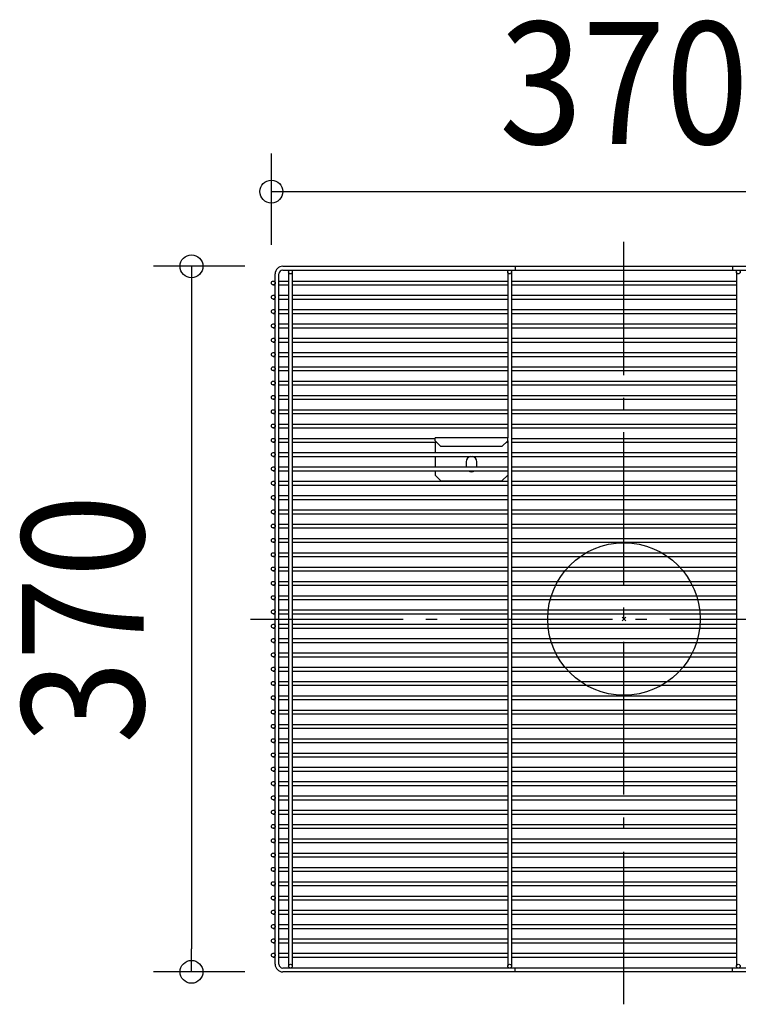
# Model space of a CAD drawing. Extents: x -317 to 793, y -202 to 570.
# Drawn here: x -317 to 60, y -202 to 314 of the extents above; entities that cross this region are included whole.
import ezdxf
from ezdxf.enums import TextEntityAlignment as Align

# ---------------------------------------------------------------- set-up
doc = ezdxf.new("R2010")
doc.units = 0
doc.header["$LTSCALE"] = 20
doc.header["$PDMODE"] = 3
doc.header["$PDSIZE"] = -2
doc.linetypes.add('DASHDOT', pattern=[5.5, 4, -0.6, 0.3, -0.6])
doc.layers.get('DEFPOINTS').update_dxf_attribs({"linetype": 'CONTINUOUS'})
for name, color, linetype in [('ARRANGE', 1, 'CONTINUOUS'), ('BASIS', 6, 'DASHDOT'), ('DETAIL', 5, 'CONTINUOUS'), ('OUTLINE', 3, 'CONTINUOUS'), ('SIZE', 30, 'CONTINUOUS')]:
    doc.layers.add(name, color=color, linetype=linetype)
doc.styles.get("Standard").update_dxf_attribs({"font": 'SIMPLEX.shx', "width": 0.9, "height": 64, "bigfont": 'BIGFONT.shx'})

msp = doc.modelspace()

# ---------------------------------------------------------------- linework, layer by layer
at = {"layer": 'ARRANGE', "color": 1, "linetype": 'CONTINUOUS'}
msp.add_circle((0, 0), 40, dxfattribs=at)
msp.add_point((0, 0), dxfattribs=at)
at = {"layer": 'BASIS', "color": 6, "linetype": 'DASHDOT'}
for p, q in [((0, -202.03), (0, 197.82)), ((-195.93, 0), (195.93, 0))]:
    msp.add_line(p, q, dxfattribs=at)
at = {"layer": 'DEFPOINTS', "color": 30, "linetype": 'CONTINUOUS'}
for p in [(-179, 185), (-185, 176.25), (-226.92, -185), (-179, -185)]:
    msp.add_point(p, dxfattribs=at)
at = {"layer": 'DETAIL', "color": 5, "linetype": 'CONTINUOUS'}
for p, q in [((-183, -181), (-183, 181)), ((-181, -181), (-181, 181)), ((-179, 185), (179, 185)), ((-179, 183), (179, 183)), ((-176, 182), (-176, -182)), ((-174, 182), (-174, -182)), ((-61, 182), (-61, 95.1)), ((-59, 182), (-59, -182)), ((-57, 185), (-57, 183)), ((57, 185), (57, 183)), ((59, 182), (59, -182)), ((-184, 177.25), (-183, 177.25)), ((-181, 177.25), (-176, 177.25)), ((-174, 177.25), (-61, 177.25)), ((-59, 177.25), (59, 177.25)), ((-184, 175.25), (-183, 175.25)), ((-181, 175.25), (-176, 175.25)), ((-174, 175.25), (-61, 175.25)), ((-59, 175.25), (59, 175.25)), ((-184, 169.75), (-183, 169.75)), ((-184, 167.75), (-183, 167.75)), ((-181, 169.75), (-176, 169.75)), ((-181, 167.75), (-176, 167.75)), ((-174, 169.75), (-61, 169.75)), ((-174, 167.75), (-61, 167.75)), ((-59, 169.75), (59, 169.75)), ((-59, 167.75), (59, 167.75)), ((-184, 162.25), (-183, 162.25)), ((-184, 160.25), (-183, 160.25)), ((-181, 162.25), (-176, 162.25)), ((-181, 160.25), (-176, 160.25)), ((-174, 162.25), (-61, 162.25)), ((-174, 160.25), (-61, 160.25)), ((-59, 162.25), (59, 162.25)), ((-59, 160.25), (59, 160.25)), ((-184, 154.75), (-183, 154.75)), ((-184, 152.75), (-183, 152.75)), ((-181, 154.75), (-176, 154.75)), ((-181, 152.75), (-176, 152.75)), ((-174, 154.75), (-61, 154.75)), ((-174, 152.75), (-61, 152.75)), ((-59, 154.75), (59, 154.75)), ((-59, 152.75), (59, 152.75)), ((-184, 147.25), (-183, 147.25)), ((-184, 145.25), (-183, 145.25)), ((-181, 147.25), (-176, 147.25)), ((-181, 145.25), (-176, 145.25)), ((-174, 147.25), (-61, 147.25)), ((-174, 145.25), (-61, 145.25)), ((-59, 147.25), (59, 147.25)), ((-59, 145.25), (59, 145.25)), ((-184, 139.75), (-183, 139.75)), ((-181, 139.75), (-176, 139.75)), ((-174, 139.75), (-61, 139.75)), ((-59, 139.75), (59, 139.75)), ((-184, 137.75), (-183, 137.75)), ((-181, 137.75), (-176, 137.75)), ((-174, 137.75), (-61, 137.75)), ((-59, 137.75), (59, 137.75)), ((-184, 132.25), (-183, 132.25)), ((-184, 130.25), (-183, 130.25)), ((-181, 132.25), (-176, 132.25)), ((-181, 130.25), (-176, 130.25)), ((-174, 132.25), (-61, 132.25)), ((-174, 130.25), (-61, 130.25)), ((-59, 132.25), (59, 132.25)), ((-59, 130.25), (59, 130.25)), ((-184, 124.75), (-183, 124.75)), ((-181, 124.75), (-176, 124.75)), ((-174, 124.75), (-61, 124.75)), ((-59, 124.75), (59, 124.75)), ((-184, 122.75), (-183, 122.75)), ((-181, 122.75), (-176, 122.75)), ((-174, 122.75), (-61, 122.75)), ((-59, 122.75), (59, 122.75)), ((-184, 117.25), (-183, 117.25)), ((-184, 115.25), (-183, 115.25)), ((-181, 117.25), (-176, 117.25)), ((-181, 115.25), (-176, 115.25)), ((-174, 117.25), (-61, 117.25)), ((-174, 115.25), (-61, 115.25)), ((-59, 117.25), (59, 117.25)), ((-59, 115.25), (59, 115.25)), ((-184, 109.75), (-183, 109.75)), ((-181, 109.75), (-176, 109.75)), ((-174, 109.75), (-61, 109.75)), ((-59, 109.75), (59, 109.75)), ((-184, 107.75), (-183, 107.75)), ((-181, 107.75), (-176, 107.75)), ((-174, 107.75), (-61, 107.75)), ((-59, 107.75), (59, 107.75)), ((-184, 102.25), (-183, 102.25)), ((-184, 100.25), (-183, 100.25)), ((-181, 102.25), (-176, 102.25)), ((-181, 100.25), (-176, 100.25)), ((-174, 102.25), (-61, 102.25)), ((-174, 100.25), (-61, 100.25)), ((-59, 102.25), (59, 102.25)), ((-59, 100.25), (59, 100.25)), ((-184, 94.75), (-183, 94.75)), ((-181, 94.75), (-176, 94.75)), ((-174, 94.75), (-99, 94.75)), ((-99, 93.5), (-99, 95.1)), ((-61, 95.1), (-99, 95.1)), ((-99, 93.5), (-96, 90.5)), ((-64, 90.5), (-61, 93.5)), ((-61, 93.5), (-61, 95.1)), ((-61, 93.5), (-61, -182)), ((-59, 94.75), (59, 94.75)), ((-184, 92.75), (-183, 92.75)), ((-181, 92.75), (-176, 92.75)), ((-174, 92.75), (-98.25, 92.75)), ((-99, 92.75), (-99, 87.25)), ((-64, 90.5), (-96, 90.5)), ((-61.75, 92.75), (-61, 92.75)), ((-59, 92.75), (59, 92.75)), ((-184, 87.25), (-183, 87.25)), ((-184, 85.25), (-183, 85.25)), ((-181, 87.25), (-176, 87.25)), ((-181, 85.25), (-176, 85.25)), ((-174, 87.25), (-61, 87.25)), ((-174, 85.25), (-61, 85.25)), ((-99, 85.25), (-99, 79.75)), ((-59, 87.25), (59, 87.25)), ((-59, 85.25), (59, 85.25)), ((-184, 79.75), (-183, 79.75)), ((-184, 77.75), (-183, 77.75)), ((-181, 79.75), (-176, 79.75)), ((-181, 77.75), (-176, 77.75)), ((-174, 79.75), (-61, 79.75)), ((-174, 77.75), (-61, 77.75)), ((-99, 77.75), (-99, 75.5)), ((-82.8, 82.5), (-82.8, 80)), ((-77.2, 80), (-77.2, 82.5)), ((-59, 79.75), (59, 79.75)), ((-59, 77.75), (59, 77.75)), ((-99, 75.5), (-96, 72.5)), ((-96, 72.5), (-64, 72.5)), ((-64, 72.5), (-61, 75.5)), ((-184, 72.25), (-183, 72.25)), ((-184, 70.25), (-183, 70.25)), ((-181, 72.25), (-176, 72.25)), ((-181, 70.25), (-176, 70.25)), ((-174, 72.25), (-61, 72.25)), ((-174, 70.25), (-61, 70.25)), ((-59, 72.25), (59, 72.25)), ((-59, 70.25), (59, 70.25)), ((-184, 64.75), (-183, 64.75)), ((-184, 62.75), (-183, 62.75)), ((-181, 64.75), (-176, 64.75)), ((-181, 62.75), (-176, 62.75)), ((-174, 64.75), (-61, 64.75)), ((-174, 62.75), (-61, 62.75)), ((-59, 64.75), (59, 64.75)), ((-59, 62.75), (59, 62.75)), ((-184, 57.25), (-183, 57.25)), ((-181, 57.25), (-176, 57.25)), ((-174, 57.25), (-61, 57.25)), ((-59, 57.25), (59, 57.25)), ((-184, 55.25), (-183, 55.25)), ((-181, 55.25), (-176, 55.25)), ((-174, 55.25), (-61, 55.25)), ((-59, 55.25), (59, 55.25)), ((-184, 49.75), (-183, 49.75)), ((-184, 47.75), (-183, 47.75)), ((-181, 49.75), (-176, 49.75)), ((-181, 47.75), (-176, 47.75)), ((-174, 49.75), (-61, 49.75)), ((-174, 47.75), (-61, 47.75)), ((-59, 49.75), (59, 49.75)), ((-59, 47.75), (59, 47.75)), ((-184, 42.25), (-183, 42.25)), ((-181, 42.25), (-176, 42.25)), ((-174, 42.25), (-61, 42.25)), ((-59, 42.25), (59, 42.25)), ((-184, 40.25), (-183, 40.25)), ((-181, 40.25), (-176, 40.25)), ((-174, 40.25), (-61, 40.25)), ((-59, 40.25), (59, 40.25)), ((-184, 34.75), (-183, 34.75)), ((-184, 32.75), (-183, 32.75)), ((-181, 34.75), (-176, 34.75)), ((-181, 32.75), (-176, 32.75)), ((-174, 34.75), (-61, 34.75)), ((-174, 32.75), (-61, 32.75)), ((-59, 34.75), (59, 34.75)), ((-59, 32.75), (59, 32.75)), ((-184, 27.25), (-183, 27.25)), ((-181, 27.25), (-176, 27.25)), ((-174, 27.25), (-61, 27.25)), ((-59, 27.25), (59, 27.25)), ((-184, 25.25), (-183, 25.25)), ((-181, 25.25), (-176, 25.25)), ((-174, 25.25), (-61, 25.25)), ((-59, 25.25), (59, 25.25)), ((-184, 19.75), (-183, 19.75)), ((-184, 17.75), (-183, 17.75)), ((-181, 19.75), (-176, 19.75)), ((-181, 17.75), (-176, 17.75)), ((-174, 19.75), (-61, 19.75)), ((-174, 17.75), (-61, 17.75)), ((-59, 19.75), (59, 19.75)), ((-59, 17.75), (59, 17.75)), ((-184, 12.25), (-183, 12.25)), ((-181, 12.25), (-176, 12.25)), ((-174, 12.25), (-61, 12.25)), ((-59, 12.25), (59, 12.25)), ((-184, 10.25), (-183, 10.25)), ((-181, 10.25), (-176, 10.25)), ((-174, 10.25), (-61, 10.25)), ((-59, 10.25), (59, 10.25)), ((-184, 4.75), (-183, 4.75)), ((-184, 2.75), (-183, 2.75)), ((-181, 4.75), (-176, 4.75)), ((-181, 2.75), (-176, 2.75)), ((-174, 4.75), (-61, 4.75)), ((-174, 2.75), (-61, 2.75)), ((-59, 4.75), (59, 4.75)), ((-59, 2.75), (59, 2.75)), ((-184, -2.75), (-183, -2.75)), ((-184, -4.75), (-183, -4.75)), ((-181, -2.75), (-176, -2.75)), ((-181, -4.75), (-176, -4.75)), ((-174, -2.75), (-61, -2.75)), ((-174, -4.75), (-61, -4.75)), ((-59, -2.75), (59, -2.75)), ((-59, -4.75), (59, -4.75)), ((-184, -10.25), (-183, -10.25)), ((-181, -10.25), (-176, -10.25)), ((-174, -10.25), (-61, -10.25)), ((-59, -10.25), (59, -10.25)), ((-184, -12.25), (-183, -12.25)), ((-181, -12.25), (-176, -12.25)), ((-174, -12.25), (-61, -12.25)), ((-59, -12.25), (59, -12.25)), ((-184, -17.75), (-183, -17.75)), ((-184, -19.75), (-183, -19.75)), ((-181, -17.75), (-176, -17.75)), ((-181, -19.75), (-176, -19.75)), ((-174, -17.75), (-61, -17.75)), ((-174, -19.75), (-61, -19.75)), ((-59, -17.75), (59, -17.75)), ((-59, -19.75), (59, -19.75)), ((-184, -25.25), (-183, -25.25)), ((-181, -25.25), (-176, -25.25)), ((-174, -25.25), (-61, -25.25)), ((-59, -25.25), (59, -25.25)), ((-184, -27.25), (-183, -27.25)), ((-181, -27.25), (-176, -27.25)), ((-174, -27.25), (-61, -27.25)), ((-59, -27.25), (59, -27.25)), ((-184, -32.75), (-183, -32.75)), ((-184, -34.75), (-183, -34.75)), ((-181, -32.75), (-176, -32.75)), ((-181, -34.75), (-176, -34.75)), ((-174, -32.75), (-61, -32.75)), ((-174, -34.75), (-61, -34.75)), ((-59, -32.75), (59, -32.75)), ((-59, -34.75), (59, -34.75)), ((-184, -40.25), (-183, -40.25)), ((-181, -40.25), (-176, -40.25)), ((-174, -40.25), (-61, -40.25)), ((-59, -40.25), (59, -40.25)), ((-184, -42.25), (-183, -42.25)), ((-181, -42.25), (-176, -42.25)), ((-174, -42.25), (-61, -42.25)), ((-59, -42.25), (59, -42.25)), ((-184, -47.75), (-183, -47.75)), ((-184, -49.75), (-183, -49.75)), ((-181, -47.75), (-176, -47.75)), ((-181, -49.75), (-176, -49.75)), ((-174, -47.75), (-61, -47.75)), ((-174, -49.75), (-61, -49.75)), ((-59, -47.75), (59, -47.75)), ((-59, -49.75), (59, -49.75)), ((-184, -55.25), (-183, -55.25)), ((-181, -55.25), (-176, -55.25)), ((-174, -55.25), (-61, -55.25)), ((-59, -55.25), (59, -55.25)), ((-184, -57.25), (-183, -57.25)), ((-181, -57.25), (-176, -57.25)), ((-174, -57.25), (-61, -57.25)), ((-59, -57.25), (59, -57.25)), ((-184, -62.75), (-183, -62.75)), ((-184, -64.75), (-183, -64.75)), ((-181, -62.75), (-176, -62.75)), ((-181, -64.75), (-176, -64.75)), ((-174, -62.75), (-61, -62.75)), ((-174, -64.75), (-61, -64.75)), ((-59, -62.75), (59, -62.75)), ((-59, -64.75), (59, -64.75)), ((-184, -70.25), (-183, -70.25)), ((-184, -72.25), (-183, -72.25)), ((-181, -70.25), (-176, -70.25)), ((-181, -72.25), (-176, -72.25)), ((-174, -70.25), (-61, -70.25)), ((-174, -72.25), (-61, -72.25)), ((-59, -70.25), (59, -70.25)), ((-59, -72.25), (59, -72.25)), ((-184, -77.75), (-183, -77.75)), ((-184, -79.75), (-183, -79.75)), ((-181, -77.75), (-176, -77.75)), ((-181, -79.75), (-176, -79.75)), ((-174, -77.75), (-61, -77.75)), ((-174, -79.75), (-61, -79.75)), ((-59, -77.75), (59, -77.75)), ((-59, -79.75), (59, -79.75)), ((-184, -85.25), (-183, -85.25)), ((-184, -87.25), (-183, -87.25)), ((-181, -85.25), (-176, -85.25)), ((-181, -87.25), (-176, -87.25)), ((-174, -85.25), (-61, -85.25)), ((-174, -87.25), (-61, -87.25)), ((-59, -85.25), (59, -85.25)), ((-59, -87.25), (59, -87.25)), ((-184, -92.75), (-183, -92.75)), ((-181, -92.75), (-176, -92.75)), ((-174, -92.75), (-61, -92.75)), ((-59, -92.75), (59, -92.75)), ((-184, -94.75), (-183, -94.75)), ((-181, -94.75), (-176, -94.75)), ((-174, -94.75), (-61, -94.75)), ((-59, -94.75), (59, -94.75)), ((-184, -100.25), (-183, -100.25)), ((-184, -102.25), (-183, -102.25)), ((-181, -100.25), (-176, -100.25)), ((-181, -102.25), (-176, -102.25)), ((-174, -100.25), (-61, -100.25)), ((-174, -102.25), (-61, -102.25)), ((-59, -100.25), (59, -100.25)), ((-59, -102.25), (59, -102.25)), ((-184, -107.75), (-183, -107.75)), ((-181, -107.75), (-176, -107.75)), ((-174, -107.75), (-61, -107.75)), ((-59, -107.75), (59, -107.75)), ((-184, -109.75), (-183, -109.75)), ((-181, -109.75), (-176, -109.75)), ((-174, -109.75), (-61, -109.75)), ((-59, -109.75), (59, -109.75)), ((-184, -115.25), (-183, -115.25)), ((-184, -117.25), (-183, -117.25)), ((-181, -115.25), (-176, -115.25)), ((-181, -117.25), (-176, -117.25)), ((-174, -115.25), (-61, -115.25)), ((-174, -117.25), (-61, -117.25)), ((-59, -115.25), (59, -115.25)), ((-59, -117.25), (59, -117.25)), ((-184, -122.75), (-183, -122.75)), ((-181, -122.75), (-176, -122.75)), ((-174, -122.75), (-61, -122.75)), ((-59, -122.75), (59, -122.75)), ((-184, -124.75), (-183, -124.75)), ((-181, -124.75), (-176, -124.75)), ((-174, -124.75), (-61, -124.75)), ((-59, -124.75), (59, -124.75)), ((-184, -130.25), (-183, -130.25)), ((-184, -132.25), (-183, -132.25)), ((-181, -130.25), (-176, -130.25)), ((-181, -132.25), (-176, -132.25)), ((-174, -130.25), (-61, -130.25)), ((-174, -132.25), (-61, -132.25)), ((-59, -130.25), (59, -130.25)), ((-59, -132.25), (59, -132.25)), ((-184, -137.75), (-183, -137.75)), ((-181, -137.75), (-176, -137.75)), ((-174, -137.75), (-61, -137.75)), ((-59, -137.75), (59, -137.75)), ((-184, -139.75), (-183, -139.75)), ((-181, -139.75), (-176, -139.75)), ((-174, -139.75), (-61, -139.75)), ((-59, -139.75), (59, -139.75)), ((-184, -145.25), (-183, -145.25)), ((-184, -147.25), (-183, -147.25)), ((-181, -145.25), (-176, -145.25)), ((-181, -147.25), (-176, -147.25)), ((-174, -145.25), (-61, -145.25)), ((-174, -147.25), (-61, -147.25)), ((-59, -145.25), (59, -145.25)), ((-59, -147.25), (59, -147.25)), ((-184, -152.75), (-183, -152.75)), ((-184, -154.75), (-183, -154.75)), ((-181, -152.75), (-176, -152.75)), ((-181, -154.75), (-176, -154.75)), ((-174, -152.75), (-61, -152.75)), ((-174, -154.75), (-61, -154.75)), ((-59, -152.75), (59, -152.75)), ((-59, -154.75), (59, -154.75)), ((-184, -160.25), (-183, -160.25)), ((-184, -162.25), (-183, -162.25)), ((-181, -160.25), (-176, -160.25)), ((-181, -162.25), (-176, -162.25)), ((-174, -160.25), (-61, -160.25)), ((-174, -162.25), (-61, -162.25)), ((-59, -160.25), (59, -160.25)), ((-59, -162.25), (59, -162.25)), ((-184, -167.75), (-183, -167.75)), ((-184, -169.75), (-183, -169.75)), ((-181, -167.75), (-176, -167.75)), ((-181, -169.75), (-176, -169.75)), ((-174, -167.75), (-61, -167.75)), ((-174, -169.75), (-61, -169.75)), ((-59, -167.75), (59, -167.75)), ((-59, -169.75), (59, -169.75)), ((-184, -175.25), (-183, -175.25)), ((-181, -175.25), (-176, -175.25)), ((-174, -175.25), (-61, -175.25)), ((-59, -175.25), (59, -175.25)), ((-184, -177.25), (-183, -177.25)), ((-181, -177.25), (-176, -177.25)), ((-174, -177.25), (-61, -177.25)), ((-59, -177.25), (59, -177.25)), ((179, -183), (-179, -183)), ((179, -185), (-179, -185)), ((-57, -185), (-57, -183)), ((57, -185), (57, -183))]:
    msp.add_line(p, q, dxfattribs=at)
for centre in [(-175, 182), (-60, 182), (60, 182), (-184, 176.25), (-184, 168.75), (-184, 161.25), (-184, 153.75), (-184, 146.25), (-184, 138.75), (-184, 131.25), (-184, 123.75), (-184, 116.25), (-184, 108.75), (-184, 101.25), (-184, 93.75), (-184, 86.25), (-184, 78.75), (-184, 71.25), (-184, 63.75), (-184, 56.25), (-184, 48.75), (-184, 41.25), (-184, 33.75), (-184, 26.25), (-184, 18.75), (-184, 11.25), (-184, 3.75), (-184, -3.75), (-184, -11.25), (-184, -18.75), (-184, -26.25), (-184, -33.75), (-184, -41.25), (-184, -48.75), (-184, -56.25), (-184, -63.75), (-184, -71.25), (-184, -78.75), (-184, -86.25), (-184, -93.75), (-184, -101.25), (-184, -108.75), (-184, -116.25), (-184, -123.75), (-184, -131.25), (-184, -138.75), (-184, -146.25), (-184, -153.75), (-184, -161.25), (-184, -168.75), (-184, -176.25), (-175, -182), (-60, -182), (60, -182)]:
    msp.add_circle(centre, 1, dxfattribs=at)
for centre, radius, start, end in [((-179, 181), 4, 90, 180), ((-179, 181), 2, 90, 180), ((-80, 82.5), 2.8, 100.227, 180), ((-80, 82.5), 2.8, 0, 79.773), ((-80, 80), 2.8, 180, 185.1509), ((-80, 80), 2.8, 233.5682, 306.4318), ((-80, 80), 2.8, 354.8491, 0), ((-179, -181), 4, 180, 270), ((-179, -181), 2, 180, 270)]:
    msp.add_arc(centre, radius, start, end, dxfattribs=at)
at = {"layer": 'OUTLINE', "color": 3, "linetype": 'CONTINUOUS'}
for p, q in [((-183, -181), (-183, 181)), ((-181, -181), (-181, 181)), ((-179, 185), (179, 185)), ((-179, 183), (179, 183)), ((-176, 182), (-176, -182)), ((-174, 182), (-174, -182)), ((-61, 182), (-61, 95.1)), ((-59, 182), (-59, -182)), ((-57, 185), (-57, 183)), ((57, 185), (57, 183)), ((59, 182), (59, -182)), ((-184, 177.25), (-183, 177.25)), ((-181, 177.25), (-176, 177.25)), ((-174, 177.25), (-61, 177.25)), ((-59, 177.25), (59, 177.25)), ((-184, 175.25), (-183, 175.25)), ((-181, 175.25), (-176, 175.25)), ((-174, 175.25), (-61, 175.25)), ((-59, 175.25), (59, 175.25)), ((-184, 169.75), (-183, 169.75)), ((-184, 167.75), (-183, 167.75)), ((-181, 169.75), (-176, 169.75)), ((-181, 167.75), (-176, 167.75)), ((-174, 169.75), (-61, 169.75)), ((-174, 167.75), (-61, 167.75)), ((-59, 169.75), (59, 169.75)), ((-59, 167.75), (59, 167.75)), ((-184, 162.25), (-183, 162.25)), ((-184, 160.25), (-183, 160.25)), ((-181, 162.25), (-176, 162.25)), ((-181, 160.25), (-176, 160.25)), ((-174, 162.25), (-61, 162.25)), ((-174, 160.25), (-61, 160.25)), ((-59, 162.25), (59, 162.25)), ((-59, 160.25), (59, 160.25)), ((-184, 154.75), (-183, 154.75)), ((-184, 152.75), (-183, 152.75)), ((-181, 154.75), (-176, 154.75)), ((-181, 152.75), (-176, 152.75)), ((-174, 154.75), (-61, 154.75)), ((-174, 152.75), (-61, 152.75)), ((-59, 154.75), (59, 154.75)), ((-59, 152.75), (59, 152.75)), ((-184, 147.25), (-183, 147.25)), ((-184, 145.25), (-183, 145.25)), ((-181, 147.25), (-176, 147.25)), ((-181, 145.25), (-176, 145.25)), ((-174, 147.25), (-61, 147.25)), ((-174, 145.25), (-61, 145.25)), ((-59, 147.25), (59, 147.25)), ((-59, 145.25), (59, 145.25)), ((-184, 139.75), (-183, 139.75)), ((-181, 139.75), (-176, 139.75)), ((-174, 139.75), (-61, 139.75)), ((-59, 139.75), (59, 139.75)), ((-184, 137.75), (-183, 137.75)), ((-181, 137.75), (-176, 137.75)), ((-174, 137.75), (-61, 137.75)), ((-59, 137.75), (59, 137.75)), ((-184, 132.25), (-183, 132.25)), ((-184, 130.25), (-183, 130.25)), ((-181, 132.25), (-176, 132.25)), ((-181, 130.25), (-176, 130.25)), ((-174, 132.25), (-61, 132.25)), ((-174, 130.25), (-61, 130.25)), ((-59, 132.25), (59, 132.25)), ((-59, 130.25), (59, 130.25)), ((-184, 124.75), (-183, 124.75)), ((-181, 124.75), (-176, 124.75)), ((-174, 124.75), (-61, 124.75)), ((-59, 124.75), (59, 124.75)), ((-184, 122.75), (-183, 122.75)), ((-181, 122.75), (-176, 122.75)), ((-174, 122.75), (-61, 122.75)), ((-59, 122.75), (59, 122.75)), ((-184, 117.25), (-183, 117.25)), ((-184, 115.25), (-183, 115.25)), ((-181, 117.25), (-176, 117.25)), ((-181, 115.25), (-176, 115.25)), ((-174, 117.25), (-61, 117.25)), ((-174, 115.25), (-61, 115.25)), ((-59, 117.25), (59, 117.25)), ((-59, 115.25), (59, 115.25)), ((-184, 109.75), (-183, 109.75)), ((-181, 109.75), (-176, 109.75)), ((-174, 109.75), (-61, 109.75)), ((-59, 109.75), (59, 109.75)), ((-184, 107.75), (-183, 107.75)), ((-181, 107.75), (-176, 107.75)), ((-174, 107.75), (-61, 107.75)), ((-59, 107.75), (59, 107.75)), ((-184, 102.25), (-183, 102.25)), ((-184, 100.25), (-183, 100.25)), ((-181, 102.25), (-176, 102.25)), ((-181, 100.25), (-176, 100.25)), ((-174, 102.25), (-61, 102.25)), ((-174, 100.25), (-61, 100.25)), ((-59, 102.25), (59, 102.25)), ((-59, 100.25), (59, 100.25)), ((-184, 94.75), (-183, 94.75)), ((-181, 94.75), (-176, 94.75)), ((-174, 94.75), (-99, 94.75)), ((-99, 93.5), (-99, 95.1)), ((-61, 95.1), (-99, 95.1)), ((-99, 93.5), (-96, 90.5)), ((-64, 90.5), (-61, 93.5)), ((-61, 93.5), (-61, 95.1)), ((-61, 93.5), (-61, -182)), ((-59, 94.75), (59, 94.75)), ((-184, 92.75), (-183, 92.75)), ((-181, 92.75), (-176, 92.75)), ((-174, 92.75), (-98.25, 92.75)), ((-99, 92.75), (-99, 87.25)), ((-64, 90.5), (-96, 90.5)), ((-61.75, 92.75), (-61, 92.75)), ((-59, 92.75), (59, 92.75)), ((-184, 87.25), (-183, 87.25)), ((-184, 85.25), (-183, 85.25)), ((-181, 87.25), (-176, 87.25)), ((-181, 85.25), (-176, 85.25)), ((-174, 87.25), (-61, 87.25)), ((-174, 85.25), (-61, 85.25)), ((-99, 85.25), (-99, 79.75)), ((-59, 87.25), (59, 87.25)), ((-59, 85.25), (59, 85.25)), ((-184, 79.75), (-183, 79.75)), ((-184, 77.75), (-183, 77.75)), ((-181, 79.75), (-176, 79.75)), ((-181, 77.75), (-176, 77.75)), ((-174, 79.75), (-61, 79.75)), ((-174, 77.75), (-61, 77.75)), ((-99, 77.75), (-99, 75.5)), ((-82.8, 82.5), (-82.8, 80)), ((-77.2, 80), (-77.2, 82.5)), ((-59, 79.75), (59, 79.75)), ((-59, 77.75), (59, 77.75)), ((-99, 75.5), (-96, 72.5)), ((-96, 72.5), (-64, 72.5)), ((-64, 72.5), (-61, 75.5)), ((-184, 72.25), (-183, 72.25)), ((-184, 70.25), (-183, 70.25)), ((-181, 72.25), (-176, 72.25)), ((-181, 70.25), (-176, 70.25)), ((-174, 72.25), (-61, 72.25)), ((-174, 70.25), (-61, 70.25)), ((-59, 72.25), (59, 72.25)), ((-59, 70.25), (59, 70.25)), ((-184, 64.75), (-183, 64.75)), ((-184, 62.75), (-183, 62.75)), ((-181, 64.75), (-176, 64.75)), ((-181, 62.75), (-176, 62.75)), ((-174, 64.75), (-61, 64.75)), ((-174, 62.75), (-61, 62.75)), ((-59, 64.75), (59, 64.75)), ((-59, 62.75), (59, 62.75)), ((-184, 57.25), (-183, 57.25)), ((-181, 57.25), (-176, 57.25)), ((-174, 57.25), (-61, 57.25)), ((-59, 57.25), (59, 57.25)), ((-184, 55.25), (-183, 55.25)), ((-181, 55.25), (-176, 55.25)), ((-174, 55.25), (-61, 55.25)), ((-59, 55.25), (59, 55.25)), ((-184, 49.75), (-183, 49.75)), ((-184, 47.75), (-183, 47.75)), ((-181, 49.75), (-176, 49.75)), ((-181, 47.75), (-176, 47.75)), ((-174, 49.75), (-61, 49.75)), ((-174, 47.75), (-61, 47.75)), ((-59, 49.75), (59, 49.75)), ((-59, 47.75), (59, 47.75)), ((-184, 42.25), (-183, 42.25)), ((-181, 42.25), (-176, 42.25)), ((-174, 42.25), (-61, 42.25)), ((-59, 42.25), (59, 42.25)), ((-184, 40.25), (-183, 40.25)), ((-181, 40.25), (-176, 40.25)), ((-174, 40.25), (-61, 40.25)), ((-59, 40.25), (59, 40.25)), ((-184, 34.75), (-183, 34.75)), ((-184, 32.75), (-183, 32.75)), ((-181, 34.75), (-176, 34.75)), ((-181, 32.75), (-176, 32.75)), ((-174, 34.75), (-61, 34.75)), ((-174, 32.75), (-61, 32.75)), ((-59, 34.75), (59, 34.75)), ((-59, 32.75), (59, 32.75)), ((-184, 27.25), (-183, 27.25)), ((-181, 27.25), (-176, 27.25)), ((-174, 27.25), (-61, 27.25)), ((-59, 27.25), (59, 27.25)), ((-184, 25.25), (-183, 25.25)), ((-181, 25.25), (-176, 25.25)), ((-174, 25.25), (-61, 25.25)), ((-59, 25.25), (59, 25.25)), ((-184, 19.75), (-183, 19.75)), ((-184, 17.75), (-183, 17.75)), ((-181, 19.75), (-176, 19.75)), ((-181, 17.75), (-176, 17.75)), ((-174, 19.75), (-61, 19.75)), ((-174, 17.75), (-61, 17.75)), ((-59, 19.75), (59, 19.75)), ((-59, 17.75), (59, 17.75)), ((-184, 12.25), (-183, 12.25)), ((-181, 12.25), (-176, 12.25)), ((-174, 12.25), (-61, 12.25)), ((-59, 12.25), (59, 12.25)), ((-184, 10.25), (-183, 10.25)), ((-181, 10.25), (-176, 10.25)), ((-174, 10.25), (-61, 10.25)), ((-59, 10.25), (59, 10.25)), ((-184, 4.75), (-183, 4.75)), ((-184, 2.75), (-183, 2.75)), ((-181, 4.75), (-176, 4.75)), ((-181, 2.75), (-176, 2.75)), ((-174, 4.75), (-61, 4.75)), ((-174, 2.75), (-61, 2.75)), ((-59, 4.75), (59, 4.75)), ((-59, 2.75), (59, 2.75)), ((-184, -2.75), (-183, -2.75)), ((-184, -4.75), (-183, -4.75)), ((-181, -2.75), (-176, -2.75)), ((-181, -4.75), (-176, -4.75)), ((-174, -2.75), (-61, -2.75)), ((-174, -4.75), (-61, -4.75)), ((-59, -2.75), (59, -2.75)), ((-59, -4.75), (59, -4.75)), ((-184, -10.25), (-183, -10.25)), ((-181, -10.25), (-176, -10.25)), ((-174, -10.25), (-61, -10.25)), ((-59, -10.25), (59, -10.25)), ((-184, -12.25), (-183, -12.25)), ((-181, -12.25), (-176, -12.25)), ((-174, -12.25), (-61, -12.25)), ((-59, -12.25), (59, -12.25)), ((-184, -17.75), (-183, -17.75)), ((-184, -19.75), (-183, -19.75)), ((-181, -17.75), (-176, -17.75)), ((-181, -19.75), (-176, -19.75)), ((-174, -17.75), (-61, -17.75)), ((-174, -19.75), (-61, -19.75)), ((-59, -17.75), (59, -17.75)), ((-59, -19.75), (59, -19.75)), ((-184, -25.25), (-183, -25.25)), ((-181, -25.25), (-176, -25.25)), ((-174, -25.25), (-61, -25.25)), ((-59, -25.25), (59, -25.25)), ((-184, -27.25), (-183, -27.25)), ((-181, -27.25), (-176, -27.25)), ((-174, -27.25), (-61, -27.25)), ((-59, -27.25), (59, -27.25)), ((-184, -32.75), (-183, -32.75)), ((-184, -34.75), (-183, -34.75)), ((-181, -32.75), (-176, -32.75)), ((-181, -34.75), (-176, -34.75)), ((-174, -32.75), (-61, -32.75)), ((-174, -34.75), (-61, -34.75)), ((-59, -32.75), (59, -32.75)), ((-59, -34.75), (59, -34.75)), ((-184, -40.25), (-183, -40.25)), ((-181, -40.25), (-176, -40.25)), ((-174, -40.25), (-61, -40.25)), ((-59, -40.25), (59, -40.25)), ((-184, -42.25), (-183, -42.25)), ((-181, -42.25), (-176, -42.25)), ((-174, -42.25), (-61, -42.25)), ((-59, -42.25), (59, -42.25)), ((-184, -47.75), (-183, -47.75)), ((-184, -49.75), (-183, -49.75)), ((-181, -47.75), (-176, -47.75)), ((-181, -49.75), (-176, -49.75)), ((-174, -47.75), (-61, -47.75)), ((-174, -49.75), (-61, -49.75)), ((-59, -47.75), (59, -47.75)), ((-59, -49.75), (59, -49.75)), ((-184, -55.25), (-183, -55.25)), ((-181, -55.25), (-176, -55.25)), ((-174, -55.25), (-61, -55.25)), ((-59, -55.25), (59, -55.25)), ((-184, -57.25), (-183, -57.25)), ((-181, -57.25), (-176, -57.25)), ((-174, -57.25), (-61, -57.25)), ((-59, -57.25), (59, -57.25)), ((-184, -62.75), (-183, -62.75)), ((-184, -64.75), (-183, -64.75)), ((-181, -62.75), (-176, -62.75)), ((-181, -64.75), (-176, -64.75)), ((-174, -62.75), (-61, -62.75)), ((-174, -64.75), (-61, -64.75)), ((-59, -62.75), (59, -62.75)), ((-59, -64.75), (59, -64.75)), ((-184, -70.25), (-183, -70.25)), ((-184, -72.25), (-183, -72.25)), ((-181, -70.25), (-176, -70.25)), ((-181, -72.25), (-176, -72.25)), ((-174, -70.25), (-61, -70.25)), ((-174, -72.25), (-61, -72.25)), ((-59, -70.25), (59, -70.25)), ((-59, -72.25), (59, -72.25)), ((-184, -77.75), (-183, -77.75)), ((-184, -79.75), (-183, -79.75)), ((-181, -77.75), (-176, -77.75)), ((-181, -79.75), (-176, -79.75)), ((-174, -77.75), (-61, -77.75)), ((-174, -79.75), (-61, -79.75)), ((-59, -77.75), (59, -77.75)), ((-59, -79.75), (59, -79.75)), ((-184, -85.25), (-183, -85.25)), ((-184, -87.25), (-183, -87.25)), ((-181, -85.25), (-176, -85.25)), ((-181, -87.25), (-176, -87.25)), ((-174, -85.25), (-61, -85.25)), ((-174, -87.25), (-61, -87.25)), ((-59, -85.25), (59, -85.25)), ((-59, -87.25), (59, -87.25)), ((-184, -92.75), (-183, -92.75)), ((-181, -92.75), (-176, -92.75)), ((-174, -92.75), (-61, -92.75)), ((-59, -92.75), (59, -92.75)), ((-184, -94.75), (-183, -94.75)), ((-181, -94.75), (-176, -94.75)), ((-174, -94.75), (-61, -94.75)), ((-59, -94.75), (59, -94.75)), ((-184, -100.25), (-183, -100.25)), ((-184, -102.25), (-183, -102.25)), ((-181, -100.25), (-176, -100.25)), ((-181, -102.25), (-176, -102.25)), ((-174, -100.25), (-61, -100.25)), ((-174, -102.25), (-61, -102.25)), ((-59, -100.25), (59, -100.25)), ((-59, -102.25), (59, -102.25)), ((-184, -107.75), (-183, -107.75)), ((-181, -107.75), (-176, -107.75)), ((-174, -107.75), (-61, -107.75)), ((-59, -107.75), (59, -107.75)), ((-184, -109.75), (-183, -109.75)), ((-181, -109.75), (-176, -109.75)), ((-174, -109.75), (-61, -109.75)), ((-59, -109.75), (59, -109.75)), ((-184, -115.25), (-183, -115.25)), ((-184, -117.25), (-183, -117.25)), ((-181, -115.25), (-176, -115.25)), ((-181, -117.25), (-176, -117.25)), ((-174, -115.25), (-61, -115.25)), ((-174, -117.25), (-61, -117.25)), ((-59, -115.25), (59, -115.25)), ((-59, -117.25), (59, -117.25)), ((-184, -122.75), (-183, -122.75)), ((-181, -122.75), (-176, -122.75)), ((-174, -122.75), (-61, -122.75)), ((-59, -122.75), (59, -122.75)), ((-184, -124.75), (-183, -124.75)), ((-181, -124.75), (-176, -124.75)), ((-174, -124.75), (-61, -124.75)), ((-59, -124.75), (59, -124.75)), ((-184, -130.25), (-183, -130.25)), ((-184, -132.25), (-183, -132.25)), ((-181, -130.25), (-176, -130.25)), ((-181, -132.25), (-176, -132.25)), ((-174, -130.25), (-61, -130.25)), ((-174, -132.25), (-61, -132.25)), ((-59, -130.25), (59, -130.25)), ((-59, -132.25), (59, -132.25)), ((-184, -137.75), (-183, -137.75)), ((-181, -137.75), (-176, -137.75)), ((-174, -137.75), (-61, -137.75)), ((-59, -137.75), (59, -137.75)), ((-184, -139.75), (-183, -139.75)), ((-181, -139.75), (-176, -139.75)), ((-174, -139.75), (-61, -139.75)), ((-59, -139.75), (59, -139.75)), ((-184, -145.25), (-183, -145.25)), ((-184, -147.25), (-183, -147.25)), ((-181, -145.25), (-176, -145.25)), ((-181, -147.25), (-176, -147.25)), ((-174, -145.25), (-61, -145.25)), ((-174, -147.25), (-61, -147.25)), ((-59, -145.25), (59, -145.25)), ((-59, -147.25), (59, -147.25)), ((-184, -152.75), (-183, -152.75)), ((-184, -154.75), (-183, -154.75)), ((-181, -152.75), (-176, -152.75)), ((-181, -154.75), (-176, -154.75)), ((-174, -152.75), (-61, -152.75)), ((-174, -154.75), (-61, -154.75)), ((-59, -152.75), (59, -152.75)), ((-59, -154.75), (59, -154.75)), ((-184, -160.25), (-183, -160.25)), ((-184, -162.25), (-183, -162.25)), ((-181, -160.25), (-176, -160.25)), ((-181, -162.25), (-176, -162.25)), ((-174, -160.25), (-61, -160.25)), ((-174, -162.25), (-61, -162.25)), ((-59, -160.25), (59, -160.25)), ((-59, -162.25), (59, -162.25)), ((-184, -167.75), (-183, -167.75)), ((-184, -169.75), (-183, -169.75)), ((-181, -167.75), (-176, -167.75)), ((-181, -169.75), (-176, -169.75)), ((-174, -167.75), (-61, -167.75)), ((-174, -169.75), (-61, -169.75)), ((-59, -167.75), (59, -167.75)), ((-59, -169.75), (59, -169.75)), ((-184, -175.25), (-183, -175.25)), ((-181, -175.25), (-176, -175.25)), ((-174, -175.25), (-61, -175.25)), ((-59, -175.25), (59, -175.25)), ((-184, -177.25), (-183, -177.25)), ((-181, -177.25), (-176, -177.25)), ((-174, -177.25), (-61, -177.25)), ((-59, -177.25), (59, -177.25)), ((179, -183), (-179, -183)), ((179, -185), (-179, -185)), ((-57, -185), (-57, -183)), ((57, -185), (57, -183))]:
    msp.add_line(p, q, dxfattribs=at)
for centre in [(-175, 182), (-60, 182), (60, 182), (-184, 176.25), (-184, 168.75), (-184, 161.25), (-184, 153.75), (-184, 146.25), (-184, 138.75), (-184, 131.25), (-184, 123.75), (-184, 116.25), (-184, 108.75), (-184, 101.25), (-184, 93.75), (-184, 86.25), (-184, 78.75), (-184, 71.25), (-184, 63.75), (-184, 56.25), (-184, 48.75), (-184, 41.25), (-184, 33.75), (-184, 26.25), (-184, 18.75), (-184, 11.25), (-184, 3.75), (-184, -3.75), (-184, -11.25), (-184, -18.75), (-184, -26.25), (-184, -33.75), (-184, -41.25), (-184, -48.75), (-184, -56.25), (-184, -63.75), (-184, -71.25), (-184, -78.75), (-184, -86.25), (-184, -93.75), (-184, -101.25), (-184, -108.75), (-184, -116.25), (-184, -123.75), (-184, -131.25), (-184, -138.75), (-184, -146.25), (-184, -153.75), (-184, -161.25), (-184, -168.75), (-184, -176.25), (-175, -182), (-60, -182), (60, -182)]:
    msp.add_circle(centre, 1, dxfattribs=at)
for centre, radius, start, end in [((-179, 181), 4, 90, 180), ((-179, 181), 2, 90, 180), ((-80, 82.5), 2.8, 100.227, 180), ((-80, 82.5), 2.8, 0, 79.773), ((-80, 80), 2.8, 180, 185.1509), ((-80, 80), 2.8, 233.5682, 306.4318), ((-80, 80), 2.8, 354.8491, 0), ((-179, -181), 4, 180, 270), ((-179, -181), 2, 180, 270)]:
    msp.add_arc(centre, radius, start, end, dxfattribs=at)
at = {"layer": 'SIZE', "color": 30, "linetype": 'CONTINUOUS'}
for p, q in [((-185, 196.25), (-185, 244.16)), ((-185, 224.16), (-173, 224.16)), ((-173, 224.16), (173, 224.16)), ((-199, 185), (-246.92, 185)), ((-226.92, 185), (-226.92, 173)), ((-184, 176.25), (-184, 176.25)), ((-226.92, 173), (-226.92, -173)), ((-226.92, -185), (-226.92, -173)), ((-199, -185), (-246.92, -185)), ((-59, -183), (-59, -183))]:
    msp.add_line(p, q, dxfattribs=at)
for centre in [(-185, 224.16), (-226.92, 185), (-226.92, -185)]:
    msp.add_circle(centre, 6, dxfattribs=at)

# ---------------------------------------------------------------- texts
at = {"layer": 'SIZE', "color": 30, "linetype": 'CONTINUOUS', "width": 0.9}
msp.add_text('370', height=64, dxfattribs=at).set_placement((0, 249.16), align=Align.CENTER)
msp.add_text('370', height=64, rotation=90, dxfattribs=at).set_placement((-251.92, 0), align=Align.CENTER)

doc.saveas('drawing.dxf')
